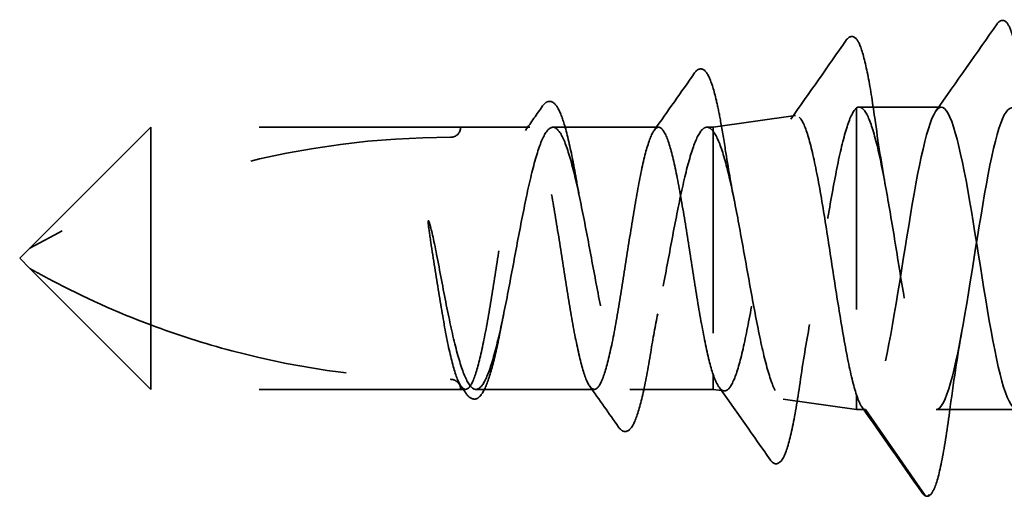
# Model space of a CAD drawing. Units: inches. Extents: x 0 to 60, y -198 to 44.
# Drawn here: x 5 to 6, y -183 to -183 of the extents above; entities that cross this region are included whole.
import ezdxf

# ---------------------------------------------------------------- set-up
doc = ezdxf.new("R2010")
doc.units = ezdxf.units.IN
doc.header["$LTSCALE"] = 2
doc.header["$MEASUREMENT"] = 0
doc.linetypes.add('DASHED', pattern=[0.2067, 0.1654, -0.0413])
doc.layers.add('Hidden (ANSI)', color=7, linetype='DASHED', lineweight=35)

msp = doc.modelspace()

# ---------------------------------------------------------------- linework, layer by layer
at = {"layer": 'Hidden (ANSI)', "ltscale": 0.1847324520349503}
msp.add_line((5.706480277921511, -183.0551209596323), (5.706480277921511, -183.1973681907052), dxfattribs=at)
at = {"layer": 'Hidden (ANSI)', "ltscale": 0.03866376355290413}
msp.add_line((5.748504924403301, -183.0546786740474), (5.707801576492336, -183.0546786740474), dxfattribs=at)
at = {"layer": 'Hidden (ANSI)', "ltscale": 0.03913042321801186}
msp.add_line((5.635326580697669, -183.0646786740474), (5.676119047236478, -183.0589456667505), dxfattribs=at)
at = {"layer": 'Hidden (ANSI)', "ltscale": 0.08070943504571915}
for p, q in [((5.356326580697669, -183.0646786740474), (5.296326580697668, -183.1246786740474)), ((5.356326580697669, -183.1946786740474), (5.296326580697668, -183.1346786740474))]:
    msp.add_line(p, q, dxfattribs=at)
at = {"layer": 'Hidden (ANSI)', "ltscale": 0.1301299035549164}
msp.add_line((5.356326580697669, -183.0646786740474), (5.356326580697669, -183.1627058610029), dxfattribs=at)
at = {"layer": 'Hidden (ANSI)', "ltscale": 0.1463235467672348}
for p, q in [((5.510076580697669, -183.0646786740474), (5.356326580697669, -183.0646786740474)), ((5.510076580697669, -183.1946786740474), (5.356326580697669, -183.1946786740474))]:
    msp.add_line(p, q, dxfattribs=at)
at = {"layer": 'Hidden (ANSI)', "ltscale": 0.03261680528521538}
msp.add_line((5.544430402403485, -183.0646786740474), (5.510076580697669, -183.0646786740474), dxfattribs=at)
at = {"layer": 'Hidden (ANSI)', "ltscale": 0.04982708021998405}
msp.add_line((5.608288305030557, -183.0646786740474), (5.555863071483737, -183.0646786740474), dxfattribs=at)
at = {"layer": 'Hidden (ANSI)', "ltscale": 0.002811151091009378}
msp.add_line((5.635326580697669, -183.0646786740474), (5.632269767305667, -183.0646786740474), dxfattribs=at)
at = {"layer": 'Hidden (ANSI)', "ltscale": 0.01546060759574175}
msp.add_line((5.635326580697669, -183.0646786740474), (5.635326580697669, -183.066721493844), dxfattribs=at)
at = {"layer": 'Hidden (ANSI)', "ltscale": 0.1490241438150406}
msp.add_line((5.635326580697669, -183.066721493844), (5.635326580697669, -183.1872970017247), dxfattribs=at)
at = {"layer": 'Hidden (ANSI)', "ltscale": 0.006634119432419538}
for q in [(5.296326580697668, -183.1246786740474), (5.296326580697668, -183.1346786740474)]:
    msp.add_line((5.291326580697669, -183.1296786740474), q, dxfattribs=at)
at = {"layer": 'Hidden (ANSI)', "ltscale": 0.06414297223091125}
msp.add_line((5.356326580697669, -183.1627058610029), (5.356326580697669, -183.1946786740474), dxfattribs=at)
at = {"layer": 'Hidden (ANSI)', "ltscale": 0.02968813106417656}
msp.add_line((5.635326580697669, -183.1872970017247), (5.635326580697669, -183.1946786740474), dxfattribs=at)
at = {"layer": 'Hidden (ANSI)', "ltscale": 0.00220932113006711}
msp.add_line((5.512501451089946, -183.1946786740474), (5.510076580697669, -183.1946786740474), dxfattribs=at)
at = {"layer": 'Hidden (ANSI)', "ltscale": 0.05580249428749084}
msp.add_line((5.576359353717022, -183.1946786740474), (5.517659723572773, -183.1946786740474), dxfattribs=at)
at = {"layer": 'Hidden (ANSI)', "ltscale": 0.03919404372572899}
msp.add_line((5.635326580697669, -183.1946786740474), (5.5940664193947, -183.1946786740474), dxfattribs=at)
at = {"layer": 'Hidden (ANSI)', "ltscale": 0.005110896658152342}
msp.add_line((5.635326580697669, -183.1946786740474), (5.640744960489403, -183.1954401776661), dxfattribs=at)
at = {"layer": 'Hidden (ANSI)', "ltscale": 0.03169852122664452}
msp.add_line((5.706480277921511, -183.1973681907052), (5.706480277921511, -183.2046786740474), dxfattribs=at)
at = {"layer": 'Hidden (ANSI)', "ltscale": 0.03493891656398773}
msp.add_line((5.670046212011281, -183.1995582000128), (5.706480277921511, -183.2046786740474), dxfattribs=at)
at = {"layer": 'Hidden (ANSI)', "ltscale": 0.004209039267152548}
msp.add_line((5.711004924403301, -183.2046786740474), (5.706480277921511, -183.2046786740474), dxfattribs=at)
at = {"layer": 'Hidden (ANSI)', "ltscale": 0.04922394454479218}
msp.add_line((5.74050464587388, -183.2472482556003), (5.711004924403301, -183.2046786740474), dxfattribs=at)
at = {"layer": 'Hidden (ANSI)', "ltscale": 0.03799393028020859}
msp.add_line((5.786004924403301, -183.2046786740474), (5.746004924403302, -183.2046786740474), dxfattribs=at)
at = {"layer": 'Hidden (ANSI)', "ltscale": 0.00737972604110837}
msp.add_arc((5.505076580697668, -183.0646786740474), 0.005000000000000061, 270, 0, dxfattribs=at)
at = {"layer": 'Hidden (ANSI)', "ltscale": 0.2077789604663849}
msp.add_arc((5.505076580697665, -183.4933292422292), 0.4236505681818042, 89.99999999999953, 119.5208986041856, dxfattribs=at)
at = {"layer": 'Hidden (ANSI)', "ltscale": 0.002231662394478917}
msp.add_arc((5.741326580697669, -183.2466786740474), 0.0009999999999999324, 214.7210513208245, 355.0000000000525, dxfattribs=at)
at = {"layer": 'Hidden (ANSI)', "ltscale": 0.1132961809635162}
msp.add_open_spline([(5.776268163414946, -183.0133509647853), (5.77712265504274, -183.0121309152014), (5.778438849694309, -183.0113624875451), (5.78119167555267, -183.0124354545154), (5.782056874372111, -183.0141205982758), (5.784322293462806, -183.0201150412399), (5.785597251200505, -183.0254459481397), (5.787942710714042, -183.038261498231), (5.789029847147301, -183.0454078750897), (5.790107022264564, -183.0534261258725)], degree=3, knots=[0, 0, 0, 0, 0.05590899746149219, 0.05590899746149219, 0.1259299023612355, 0.1259299023612355, 0.2207141965411255, 0.2207141965411255, 0.3015426389076886, 0.3015426389076886, 0.3015426389076886, 0.3015426389076886], dxfattribs=at)
at = {"layer": 'Hidden (ANSI)', "ltscale": 0.05026361346244812}
msp.add_open_spline([(5.745810189270625, -183.0565817467906), (5.756024623767535, -183.0422158199262), (5.76615568628899, -183.0277896358131), (5.776268163414946, -183.0133509647853)], degree=3, dxfattribs=at)
at = {"layer": 'Hidden (ANSI)', "ltscale": 0.0456286147236824}
msp.add_open_spline([(5.673806645923531, -183.0607501738416), (5.683053707508792, -183.0476866028318), (5.692239360853351, -183.0345790593979), (5.701410864558273, -183.0214619172799)], degree=3, dxfattribs=at)
at = {"layer": 'Hidden (ANSI)', "ltscale": 0.1089186668395996}
msp.add_open_spline([(5.701410864558273, -183.0214619172799), (5.702248988509247, -183.0202632271489), (5.703414630265247, -183.0194564535289), (5.706319899890849, -183.0201551034708), (5.707283256039052, -183.0218684836769), (5.709572169250201, -183.0275802415306), (5.710801111055812, -183.0323765389387), (5.713184272654571, -183.0444959266939), (5.714355791175487, -183.0518149244258), (5.715511159477396, -183.0600710656456)], degree=3, knots=[0, 0, 0, 0, 0.05154934511268748, 0.05154934511268748, 0.1212873385465839, 0.1212873385465839, 0.2073711720310227, 0.2073711720310227, 0.2898700182654882, 0.2898700182654882, 0.2898700182654882, 0.2898700182654882], dxfattribs=at)
at = {"layer": 'Hidden (ANSI)', "ltscale": 0.1021232753992081}
msp.add_open_spline([(5.626138629067594, -183.0377617332565), (5.626948968193245, -183.0366066325715), (5.627905201731174, -183.0357967236868), (5.630905111658356, -183.0357099744659), (5.632194063598508, -183.0373996567954), (5.634588484681528, -183.0425470398748), (5.635771228646201, -183.0464603515284), (5.637601040372338, -183.0542965106281), (5.638258657179348, -183.0574812548852), (5.63973957385047, -183.065384785392), (5.640568138128769, -183.0703291193929), (5.641389926401114, -183.0756464034974)], degree=3, knots=[0, 0, 0, 0, 0.04336970355284835, 0.04336970355284835, 0.1108507354190595, 0.1108507354190595, 0.1817060819131154, 0.1817060819131154, 0.2215304364369263, 0.2215304364369263, 0.2719394401524944, 0.2719394401524944, 0.2719394401524944, 0.2719394401524944], dxfattribs=at)
at = {"layer": 'Hidden (ANSI)', "ltscale": 0.03312524780631065}
msp.add_open_spline([(5.606032895852863, -183.0662726487987), (5.612767558402536, -183.0567925147562), (5.619459969876122, -183.0472818508992), (5.626138629067595, -183.0377617332565)], degree=3, dxfattribs=at)
at = {"layer": 'Hidden (ANSI)', "ltscale": 1.05538010597229}
msp.add_open_spline([(6.123504924403301, -183.0550103572148), (6.121751857142277, -183.0549199348787), (6.119998789881251, -183.0571437071521), (6.118245722620227, -183.061841282346), (6.113503439268319, -183.0745488567394), (6.108761155916412, -183.1045604797314), (6.104018872564504, -183.1343004938707), (6.099276589212598, -183.16404050801), (6.094534305860691, -183.191639839958), (6.089792022508783, -183.2009355383034), (6.085049739156878, -183.2102312366487), (6.08030745580497, -183.2006390938027), (6.075565172453063, -183.1777765406166), (6.070822889101157, -183.1549139874304), (6.066080605749249, -183.1202178688366), (6.061338322397342, -183.0940072157471), (6.056596039045436, -183.0677965626575), (6.051853755693529, -183.0517186383401), (6.047111472341621, -183.05518913119), (6.042369188989714, -183.05865962404), (6.037626905637808, -183.0814604236816), (6.0328846222859, -183.110238735292), (6.028142338933993, -183.1390170469024), (6.023400055582087, -183.1719642373482), (6.01865777223018, -183.1897854976345), (6.013915488878272, -183.2076067579208), (6.009173205526364, -183.2091820737026), (6.004430922174459, -183.1935888953874), (5.999688638822551, -183.1779957170723), (5.994946355470644, -183.1462140305376), (5.990204072118736, -183.1168560926382), (5.98546178876683, -183.0874981547389), (5.980719505414923, -183.0624090264335), (5.975977222063015, -183.0562816126999), (5.971234938711108, -183.0501541989662), (5.966492655359202, -183.0633735899252), (5.961750372007295, -183.0881981353745), (5.957008088655387, -183.1130226808237), (5.952265805303481, -183.1478922303268), (5.947523521951574, -183.1723861869134), (5.942781238599666, -183.1968801435), (5.938038955247759, -183.2094591332815), (5.933296671895853, -183.2027565431447), (5.928554388543946, -183.1960539530079), (5.923812105192038, -183.1704910212368), (5.919069821840132, -183.1410381255541), (5.914327538488225, -183.1115852298714), (5.909585255136317, -183.0800933990561), (5.904842971784412, -183.0650051422344), (5.900100688432504, -183.0499168854127), (5.895358405080596, -183.0521804556157), (5.890616121728689, -183.0704702419453), (5.885873838376783, -183.0887600282749), (5.881131555024876, -183.1219265708878), (5.876389271672968, -183.15054660194), (5.871646988321061, -183.1791666329921), (5.866904704969155, -183.2014414668227), (5.862162421617247, -183.2043263291022), (5.85742013826534, -183.2072111913818), (5.852677854913434, -183.1905247769116), (5.847935571561527, -183.1640391231753), (5.843193288209619, -183.1375534694389), (5.838451004857712, -183.1029331226944), (5.833708721505806, -183.0804527397102), (5.828966438153898, -183.0579723567259), (5.824224154801991, -183.0490447641495), (5.819481871450083, -183.0588982133497), (5.814739588098178, -183.0687516625499), (5.80999730474627, -183.0967668929202), (5.805255021394363, -183.1265373911396), (5.800512738042455, -183.1563078893589), (5.795770454690549, -183.185962666253), (5.791028171338642, -183.1981350435646), (5.786285887986734, -183.2103074208761), (5.781543604634827, -183.2042324001153), (5.776801321282921, -183.1834676857066), (5.772059037931013, -183.1627029712979), (5.767316754579106, -183.1285535651119), (5.7625744712272, -183.1010183277716), (5.757832187875293, -183.0734830904312), (5.753089904523385, -183.0542925314698), (5.748347621171479, -183.0546851863937), (5.743605337819572, -183.0550778413176), (5.738863054467664, -183.0750290329076), (5.734120771115757, -183.102854777621), (5.729378487763851, -183.1306805223344), (5.724636204411944, -183.1646320530951), (5.719893921060036, -183.1848263907401), (5.716930922174457, -183.1974438991211), (5.71396792328888, -183.2046786740474), (5.711004924403301, -183.2046786740474)], degree=3, knots=[37.69911184307755, 37.69911184307755, 37.69911184307755, 37.69911184307755, 38.13970570135628, 38.13970570135628, 38.13970570135628, 39.33157150452367, 39.33157150452367, 39.33157150452367, 40.52343730769105, 40.52343730769105, 40.52343730769105, 41.71530311085843, 41.71530311085843, 41.71530311085843, 42.90716891402581, 42.90716891402581, 42.90716891402581, 44.09903471719319, 44.09903471719319, 44.09903471719319, 45.29090052036057, 45.29090052036057, 45.29090052036057, 46.48276632352795, 46.48276632352795, 46.48276632352795, 47.67463212669534, 47.67463212669534, 47.67463212669534, 48.86649792986272, 48.86649792986272, 48.86649792986272, 50.0583637330301, 50.0583637330301, 50.0583637330301, 51.25022953619748, 51.25022953619748, 51.25022953619748, 52.44209533936486, 52.44209533936486, 52.44209533936486, 53.63396114253224, 53.63396114253224, 53.63396114253224, 54.82582694569962, 54.82582694569962, 54.82582694569962, 56.01769274886701, 56.01769274886701, 56.01769274886701, 57.20955855203439, 57.20955855203439, 57.20955855203439, 58.40142435520177, 58.40142435520177, 58.40142435520177, 59.59329015836915, 59.59329015836915, 59.59329015836915, 60.78515596153653, 60.78515596153653, 60.78515596153653, 61.97702176470391, 61.97702176470391, 61.97702176470391, 63.16888756787129, 63.16888756787129, 63.16888756787129, 64.36075337103868, 64.36075337103868, 64.36075337103868, 65.55261917420607, 65.55261917420607, 65.55261917420607, 66.74448497737346, 66.74448497737346, 66.74448497737346, 67.93635078054085, 67.93635078054085, 67.93635078054085, 69.12821658370824, 69.12821658370824, 69.12821658370824, 70.32008238687563, 70.32008238687563, 70.32008238687563, 71.51194819004301, 71.51194819004301, 71.51194819004301, 72.25663103256525, 72.25663103256525, 72.25663103256525, 72.25663103256525], dxfattribs=at)
at = {"layer": 'Hidden (ANSI)', "ltscale": 1.10543692111969}
msp.add_open_spline([(5.746004924403302, -183.2046786740474), (5.750747207755209, -183.2046786740474), (5.755489491107115, -183.1851060992599), (5.760231774459022, -183.1574232044917), (5.76497405781093, -183.1297403097236), (5.769716341162836, -183.0956868843476), (5.774458624514743, -183.0752055799028), (5.779200907866651, -183.0547242754579), (5.783943191218558, -183.0491022823234), (5.788685474570464, -183.0616319990993), (5.793427757922371, -183.0741617158752), (5.798170041274279, -183.1040556863264), (5.802912324626186, -183.1338071536659), (5.807654607978094, -183.1635586210053), (5.812396891330001, -183.1912977920941), (5.817139174681907, -183.2007798217545), (5.821881458033815, -183.210261851415), (5.826623741385722, -183.2008908216777), (5.83136602473763, -183.1781546732873), (5.836108308089536, -183.1554185248968), (5.840850591441443, -183.1207461586123), (5.845592874793351, -183.0944426953197), (5.850335158145256, -183.0681392320272), (5.855077441497164, -183.0518577678455), (5.859819724849071, -183.0551331898863), (5.864562008200979, -183.0584086119271), (5.869304291552886, -183.0810350694473), (5.874046574904792, -183.1097618673139), (5.8787888582567, -183.1384886651806), (5.883531141608607, -183.1715104077493), (5.888273424960515, -183.1894886261879), (5.893015708312422, -183.2074668446266), (5.897757991664328, -183.209271660227), (5.902500275016235, -183.1938461217952), (5.907242558368143, -183.1784205833634), (5.91198484172005, -183.146734141098), (5.916727125071958, -183.1173432741088), (5.921469408423864, -183.0879524071197), (5.926211691775771, -183.0627042458632), (5.930953975127679, -183.0563848295226), (5.935696258479584, -183.050065413182), (5.940438541831492, -183.0630718986836), (5.9451808251834, -183.087787319298), (5.949923108535305, -183.1125027399124), (5.954665391887213, -183.1473738033815), (5.95940767523912, -183.1719790261136), (5.964149958591028, -183.1965842488456), (5.968892241942935, -183.2093772641986), (5.973634525294841, -183.2028661196156), (5.978376808646749, -183.1963549750326), (5.983119091998656, -183.1709488770018), (5.987861375350564, -183.1415263569602), (5.992603658702471, -183.1121038369185), (5.997345942054377, -183.0805140146245), (6.002088225406284, -183.065256785793), (6.006830508758192, -183.0499995569615), (6.011572792110099, -183.0520337940225), (6.016315075462005, -183.0701681900692), (6.021057358813913, -183.0883025861158), (6.02579964216582, -183.1213974471317), (6.030541925517728, -183.1500714840487), (6.035284208869633, -183.1787455209658), (6.040026492221541, -183.2011966540115), (6.044768775573448, -183.2042768630371), (6.049511058925356, -183.2073570720625), (6.054253342277264, -183.1908727748946), (6.058995625629169, -183.1644776433931), (6.063737908981077, -183.1380825118916), (6.068480192332984, -183.1034354032558), (6.073222475684892, -183.0808266467763), (6.077964759036799, -183.0582178902968), (6.082707042388705, -183.0490683805219), (6.087449325740613, -183.0587363298246), (6.09219160909252, -183.0684042791273), (6.096933892444428, -183.0962820850299), (6.101676175796333, -183.1260437138764), (6.103142977430112, -183.1352490697306), (6.104609779063891, -183.1444557066959), (6.106076580697669, -183.1531476531504)], degree=3, knots=[-72.25663103256524, -72.25663103256524, -72.25663103256524, -72.25663103256524, -71.06476522939784, -71.06476522939784, -71.06476522939784, -69.87289942623043, -69.87289942623043, -69.87289942623043, -68.68103362306303, -68.68103362306303, -68.68103362306303, -67.48916781989563, -67.48916781989563, -67.48916781989563, -66.29730201672822, -66.29730201672822, -66.29730201672822, -65.10543621356082, -65.10543621356082, -65.10543621356082, -63.91357041039342, -63.91357041039342, -63.91357041039342, -62.72170460722602, -62.72170460722602, -62.72170460722602, -61.52983880405861, -61.52983880405861, -61.52983880405861, -60.33797300089121, -60.33797300089121, -60.33797300089121, -59.14610719772381, -59.14610719772381, -59.14610719772381, -57.9542413945564, -57.9542413945564, -57.9542413945564, -56.762375591389, -56.762375591389, -56.762375591389, -55.5705097882216, -55.5705097882216, -55.5705097882216, -54.3786439850542, -54.3786439850542, -54.3786439850542, -53.18677818188679, -53.18677818188679, -53.18677818188679, -51.99491237871939, -51.99491237871939, -51.99491237871939, -50.80304657555199, -50.80304657555199, -50.80304657555199, -49.61118077238459, -49.61118077238459, -49.61118077238459, -48.41931496921718, -48.41931496921718, -48.41931496921718, -47.22744916604978, -47.22744916604978, -47.22744916604978, -46.03558336288238, -46.03558336288238, -46.03558336288238, -44.84371755971497, -44.84371755971497, -44.84371755971497, -43.65185175654757, -43.65185175654757, -43.65185175654757, -42.45998595338017, -42.45998595338017, -42.45998595338017, -42.09133849442404, -42.09133849442404, -42.09133849442404, -42.09133849442404], dxfattribs=at)
at = {"layer": 'Hidden (ANSI)', "ltscale": 0.01404464524239302}
msp.add_open_spline([(5.542174993225791, -183.0662726487987), (5.545042077702144, -183.062236760594), (5.547900992418604, -183.0581949534136), (5.550754876836855, -183.054149586145)], degree=3, dxfattribs=at)
at = {"layer": 'Hidden (ANSI)', "ltscale": 0.09378842264413834}
msp.add_open_spline([(5.550754876836853, -183.054149586145), (5.551538536428858, -183.0530387524886), (5.552382251151908, -183.0522456550053), (5.555226329026658, -183.0514262577258), (5.556941918233473, -183.0528085287147), (5.559448141468879, -183.057109927237), (5.560576835209334, -183.0600890242195), (5.563053253669953, -183.0685417868523), (5.564413951180331, -183.0745275591921), (5.56628894791568, -183.0841554009422), (5.566828675908534, -183.0870871080497), (5.567365970182314, -183.0901384927896)], degree=3, knots=[0, 0, 0, 0, 0.0354581566037776, 0.0354581566037776, 0.0976896821528895, 0.0976896821528895, 0.1538010546287244, 0.1538010546287244, 0.2219814035262018, 0.2219814035262018, 0.2495529386987095, 0.2495529386987095, 0.2495529386987095, 0.2495529386987095], dxfattribs=at)
at = {"layer": 'Hidden (ANSI)', "ltscale": 0.4006598293781281}
msp.add_open_spline([(5.635326580697669, -183.066721493844), (5.636924151390271, -183.0686541492295), (5.638498301426131, -183.0722497289777), (5.641677472679406, -183.0823707468672), (5.643251128309329, -183.0888210091884), (5.646429290266486, -183.1037554009418), (5.648002466304645, -183.1121073798399), (5.651179649045273, -183.1296141672022), (5.652752359716203, -183.1385996487642), (5.65592859212822, -183.1559939249892), (5.65750085109603, -183.1642221873123), (5.660676160934504, -183.1787870615381), (5.662247981330388, -183.1849600924982), (5.665422395272875, -183.1943706930054), (5.666993789720987, -183.1974875861913), (5.67016733341965, -183.2001810083997), (5.671738314061489, -183.199699406723), (5.674911012192196, -183.1951319074755), (5.676481590709583, -183.1910605754691), (5.679653467018197, -183.1798100190126), (5.681223654654948, -183.1727169798943), (5.684394732000985, -183.156412055318), (5.685964539583365, -183.1473456688977), (5.689134839981218, -183.1284301480285), (5.690704277937243, -183.1187640468935), (5.693873822595092, -183.1001302063239), (5.695442900972777, -183.0913550459589), (5.698609188538695, -183.0759135893179), (5.700175489059426, -183.0694154122789), (5.703338936760955, -183.059599835643), (5.704905239038363, -183.0564073693022), (5.706480277921511, -183.0551209596323)], degree=3, knots=[0, 0, 0, 0, 0.06700679027104685, 0.06700679027104685, 0.134639891613533, 0.134639891613533, 0.2028994211793132, 0.2028994211793132, 0.2717854895332124, 0.2717854895332124, 0.3412982009610873, 0.3412982009610873, 0.4114376537609968, 0.4114376537609968, 0.482203940518579, 0.482203940518579, 0.5535971483676366, 0.5535971483676366, 0.6256173592368612, 0.6256173592368612, 0.6982646500835734, 0.6982646500835734, 0.7715390931152678, 0.7715390931152678, 0.8454407559997119, 0.8454407559997119, 0.9199697020643003, 0.9199697020643003, 0.9950068685100883, 0.9950068685100883, 1.070686389278188, 1.070686389278188, 1.070686389278188, 1.070686389278188], dxfattribs=at)
at = {"layer": 'Hidden (ANSI)', "ltscale": 0.2350848466157913}
msp.add_open_spline([(5.706480277921511, -183.0551209596323), (5.708084566931396, -183.0540479914101), (5.709673355155539, -183.0549320155679), (5.712881933175307, -183.0605119417588), (5.714470721399451, -183.0651530817088), (5.717679299419219, -183.0776016526557), (5.719268087643362, -183.0852869118437), (5.722476665663132, -183.1026917120014), (5.724065453887276, -183.1122404401179), (5.727274031907044, -183.1319276517021), (5.728862820131187, -183.1418729224497), (5.732071398150955, -183.1608180915181), (5.733660186375099, -183.1696320596154), (5.736868764394867, -183.1849247287356), (5.73845755261901, -183.1912533456194), (5.741053585998777, -183.1987704762309), (5.742041638646215, -183.2009707797854), (5.74402512738598, -183.203930420287), (5.745013180033419, -183.2046786740474), (5.746004924403302, -183.2046786740474)], degree=3, knots=[0, 0, 0, 0, 0.07638044999395724, 0.07638044999395724, 0.1527608999879145, 0.1527608999879145, 0.2291413499818718, 0.2291413499818718, 0.3055217999758293, 0.3055217999758293, 0.3819022499697868, 0.3819022499697868, 0.4582826999637439, 0.4582826999637439, 0.5346631499577011, 0.5346631499577011, 0.5818802540978343, 0.5818802540978343, 0.6290973582379684, 0.6290973582379684, 0.6290973582379684, 0.6290973582379684], dxfattribs=at)
at = {"layer": 'Hidden (ANSI)', "ltscale": 0.4266972243785858}
msp.add_open_spline([(5.706480277921511, -183.1973681907052), (5.705004056903244, -183.192946610167), (5.703536375422811, -183.1868403237405), (5.70057189567836, -183.1719961342601), (5.699103958450467, -183.1634239540217), (5.69613894168868, -183.1449653022661), (5.694670742219177, -183.1352700632394), (5.691705174754826, -183.1160619221191), (5.690236706326861, -183.1067361233667), (5.687270574003305, -183.0897120315728), (5.685801829667653, -183.0821681375964), (5.682835117836262, -183.0698821175232), (5.681366090401143, -183.0652385404363), (5.678398783899633, -183.0594817122468), (5.676929465919978, -183.0583969164761), (5.673961549049574, -183.0599363937198), (5.672491932815729, -183.0625157453397), (5.669523389317105, -183.0709938773642), (5.668053466842911, -183.0767823837049), (5.665084279870801, -183.0907893396468), (5.663614042881028, -183.0988500978825), (5.660644194977452, -183.1161560803619), (5.659173634894524, -183.1252211425223), (5.656203107960524, -183.1431302897105), (5.654732215890519, -183.1517997618518), (5.651760991156294, -183.1675697236543), (5.650289757874148, -183.1745278875096), (5.647317815867504, -183.1857898315805), (5.645846231801364, -183.1900049326757), (5.642873552314359, -183.1951196425554), (5.641401607529057, -183.1959969909259), (5.639145877066772, -183.1947046629926), (5.638383578438775, -183.1938192705358), (5.636854996329999, -183.1911811732326), (5.636092697812048, -183.1894394309408), (5.635326580697669, -183.1872970017247)], degree=3, knots=[0, 0, 0, 0, 0.07578214040070266, 0.07578214040070266, 0.1509732333789483, 0.1509732333789483, 0.2255733038744916, 0.2255733038744916, 0.2995823794002656, 0.2995823794002656, 0.3730004901526828, 0.3730004901526828, 0.4458276691273257, 0.4458276691273257, 0.5180639522403493, 0.5180639522403493, 0.5897093784559221, 0.5897093784559221, 0.6607639899200637, 0.6607639899200637, 0.7312278321012609, 0.7312278321012609, 0.8011009539382702, 0.8011009539382702, 0.8703834079955419, 0.8703834079955419, 0.9390752506267327, 0.9390752506267327, 1.007176542146811, 1.007176542146811, 1.074687347013292, 1.074687347013292, 1.109159680875238, 1.109159680875238, 1.143468445490876, 1.143468445490876, 1.143468445490876, 1.143468445490876], dxfattribs=at)
at = {"layer": 'Hidden (ANSI)', "ltscale": 0.03833183273673058}
msp.add_open_spline([(5.715511159477394, -183.0600710656456), (5.717195699940728, -183.0721086158646), (5.718983141028811, -183.0837349711118), (5.720886069647117, -183.0940636116174)], degree=3, dxfattribs=at)
at = {"layer": 'Hidden (ANSI)', "ltscale": 1.096395373344421}
msp.add_open_spline([(5.635326580697669, -183.1872970017247), (5.633986986147654, -183.1833315408821), (5.632660311814771, -183.1779034141416), (5.629981122714742, -183.1647476772544), (5.628654448381859, -183.157148945413), (5.625975259281828, -183.1407858682441), (5.624648584948947, -183.1321818214748), (5.621969395848916, -183.1151207349792), (5.620642721516033, -183.10683083176), (5.617963532416004, -183.0916881088868), (5.616636858083121, -183.0849836327635), (5.613957668983092, -183.0740814591784), (5.612630994650209, -183.0699905633094), (5.60995180555018, -183.0650008226911), (5.608625131217297, -183.0641508592261), (5.605945942117268, -183.065838744482), (5.604619267784384, -183.0683600580751), (5.601940078684354, -183.0764667265267), (5.600613404351471, -183.0819726655609), (5.597934215251442, -183.0952549333085), (5.596607540918558, -183.1029011441752), (5.59392835181853, -183.1193221323807), (5.592601677485646, -183.1279360438442), (5.589922488385616, -183.1449775407073), (5.588595814052734, -183.1532381815068), (5.585916624952704, -183.1682868182122), (5.58458995061982, -183.1749273922889), (5.581910761519792, -183.1856754115897), (5.580584087186908, -183.1896775653714), (5.57790489808688, -183.1944767236484), (5.576578223753996, -183.1952267138722), (5.573899034653966, -183.1933410446383), (5.572572360321084, -183.1907238578709), (5.569893171221054, -183.1824425346189), (5.568566496888172, -183.1768595249397), (5.565887307788142, -183.1634525154495), (5.56456063345526, -183.1557598555002), (5.56188144435523, -183.1392831681608), (5.560554770022346, -183.1306605522947), (5.557875580922317, -183.1136409405491), (5.556548906589434, -183.1054106748754), (5.553869717489405, -183.0904581513853), (5.552543043156522, -183.0838823738386), (5.549863854056492, -183.0732899565775), (5.548537179723608, -183.0693770839721), (5.545857990623579, -183.0647691544818), (5.544531316290696, -183.0641192385226), (5.541852127190667, -183.0662024377355), (5.540525452857784, -183.0689151451427), (5.537846263757755, -183.0773700077031), (5.536519589424872, -183.0830293359976), (5.533840400324841, -183.0965592813096), (5.53251372599196, -183.1042973541423), (5.529834536891929, -183.1208275212102), (5.528507862559046, -183.1294576800148), (5.525828673459017, -183.1464531141057), (5.524501999126134, -183.154651896039), (5.521822810026105, -183.1695062922129), (5.520496135693222, -183.176016387474), (5.517816946593193, -183.1864517758998), (5.51649027226031, -183.1902748402659), (5.513811083160279, -183.1946909202827), (5.512484408827397, -183.1952406744337), (5.509805219727367, -183.1929602258483), (5.508478545394484, -183.1901523632021), (5.505799356294455, -183.1815251002012), (5.504472681961571, -183.1757902156015), (5.50182177368797, -183.1622832539881), (5.500522585662351, -183.1546835257864), (5.497899958215177, -183.13848768912), (5.496600770189557, -183.1300435968464), (5.49528945646597, -183.1217201120632)], degree=3, knots=[0, 0, 0, 0, 0.06607723652693383, 0.06607723652693383, 0.1321544730538675, 0.1321544730538675, 0.1982317095808014, 0.1982317095808014, 0.2643089461077352, 0.2643089461077352, 0.3303861826346693, 0.3303861826346693, 0.396463419161603, 0.396463419161603, 0.4625406556885368, 0.4625406556885368, 0.5286178922154708, 0.5286178922154708, 0.5946951287424046, 0.5946951287424046, 0.6607723652693384, 0.6607723652693384, 0.7268496017962724, 0.7268496017962724, 0.7929268383232059, 0.7929268383232059, 0.8590040748501396, 0.8590040748501396, 0.9250813113770731, 0.9250813113770731, 0.9911585479040068, 0.9911585479040068, 1.057235784430941, 1.057235784430941, 1.123313020957874, 1.123313020957874, 1.189390257484808, 1.189390257484808, 1.255467494011742, 1.255467494011742, 1.321544730538675, 1.321544730538675, 1.387621967065609, 1.387621967065609, 1.453699203592543, 1.453699203592543, 1.519776440119476, 1.519776440119476, 1.58585367664641, 1.58585367664641, 1.651930913173344, 1.651930913173344, 1.718008149700278, 1.718008149700278, 1.784085386227212, 1.784085386227212, 1.850162622754146, 1.850162622754146, 1.91623985928108, 1.91623985928108, 1.982317095808014, 1.982317095808014, 2.048394332334948, 2.048394332334948, 2.114471568861882, 2.114471568861882, 2.180548805388816, 2.180548805388816, 2.245231053516454, 2.245231053516454, 2.309913301644098, 2.309913301644098, 2.309913301644098, 2.309913301644098], dxfattribs=at)
at = {"layer": 'Hidden (ANSI)', "ltscale": 0.8942758440971375}
msp.add_open_spline([(5.49935790133992, -183.1339509382049), (5.500969028555364, -183.1425440709171), (5.502564457681258, -183.1509396593729), (5.505786712112144, -183.166357893718), (5.507382141238038, -183.1732279272336), (5.510604395668924, -183.184489657891), (5.512199824794818, -183.1887698844578), (5.515422079225704, -183.1941305319512), (5.517017508351598, -183.1951578922535), (5.520239762782484, -183.1937870268841), (5.521835191908378, -183.1914023702769), (5.525057446339265, -183.1835123558155), (5.52665287546516, -183.178085094701), (5.529875129896046, -183.1648981906489), (5.53147055902194, -183.1572690739885), (5.534692813452827, -183.1408280926689), (5.536288242578721, -183.1321789637115), (5.539510497009607, -183.1150308137171), (5.541105926135501, -183.1067015280609), (5.544328180566389, -183.0915026670401), (5.545923609692283, -183.0847835326539), (5.549145864123169, -183.0738884496108), (5.550741293249063, -183.0698203423871), (5.553963547679949, -183.0649168186094), (5.555558976805843, -183.0641299379896), (5.558781231236729, -183.0659775891355), (5.560376660362623, -183.0685938325278), (5.563598914793509, -183.0769064348925), (5.565194343919403, -183.0825205142764), (5.568416598350291, -183.0960103443368), (5.570012027476185, -183.1037525703216), (5.573234281907071, -183.1203298888201), (5.574829711032965, -183.1290008961426), (5.578051965463851, -183.1460976741939), (5.579647394589745, -183.1543542180302), (5.582869649020632, -183.1693219561268), (5.584465078146527, -183.1758849971036), (5.587687332577412, -183.1864050100019), (5.589282761703307, -183.1902578530002), (5.592505016134194, -183.1947004623542), (5.594100445260088, -183.1952462549874), (5.597322699690974, -183.1929232464064), (5.598918128816868, -183.1900774387366), (5.602140383247754, -183.1813486745916), (5.603735812373648, -183.1755521169469), (5.606958066804534, -183.1617697892981), (5.60855349593043, -183.153920439178), (5.611775750361316, -183.1372195987282), (5.61337117948721, -183.1285334162313), (5.616593433918096, -183.1115012269229), (5.61818886304399, -183.103323807693), (5.621411117474876, -183.0885987634492), (5.62300654660077, -183.0821968894926), (5.626228801031656, -183.0720600793182), (5.62782423015755, -183.0684254790163), (5.630418426595151, -183.0652226315902), (5.631397899813175, -183.0646333410261), (5.633364038257488, -183.0647294424538), (5.634343511475512, -183.0654144808416), (5.635326580697669, -183.066721493844)], degree=3, knots=[0, 0, 0, 0, 0.06676009208070936, 0.06676009208070936, 0.1335201841614188, 0.1335201841614188, 0.2002802762421282, 0.2002802762421282, 0.2670403683228376, 0.2670403683228376, 0.3338004604035469, 0.3338004604035469, 0.4005605524842563, 0.4005605524842563, 0.4673206445649663, 0.4673206445649663, 0.5340807366456757, 0.5340807366456757, 0.6008408287263857, 0.6008408287263857, 0.6676009208070957, 0.6676009208070957, 0.734361012887805, 0.734361012887805, 0.8011211049685144, 0.8011211049685144, 0.8678811970492238, 0.8678811970492238, 0.9346412891299332, 0.9346412891299332, 1.001401381210643, 1.001401381210643, 1.068161473291353, 1.068161473291353, 1.134921565372062, 1.134921565372062, 1.201681657452772, 1.201681657452772, 1.268441749533481, 1.268441749533481, 1.33520184161419, 1.33520184161419, 1.4019619336949, 1.4019619336949, 1.468722025775609, 1.468722025775609, 1.535482117856319, 1.535482117856319, 1.602242209937028, 1.602242209937028, 1.669002302017738, 1.669002302017738, 1.735762394098447, 1.735762394098447, 1.802522486179157, 1.802522486179157, 1.84325781183428, 1.84325781183428, 1.8839931374894, 1.8839931374894, 1.8839931374894, 1.8839931374894], dxfattribs=at)
at = {"layer": 'Hidden (ANSI)', "ltscale": 0.03026488050818443}
msp.add_open_spline([(5.641389926401114, -183.0756464034974), (5.642789939993389, -183.0847050263456), (5.644265975804897, -183.0933462448774), (5.645817686474038, -183.1009984539855)], degree=3, dxfattribs=at)
at = {"layer": 'Hidden (ANSI)', "ltscale": 0.01505725365132093}
msp.add_open_spline([(5.567365970182314, -183.0901384927896), (5.568105412879392, -183.0943379124968), (5.568865552519672, -183.0983680134109), (5.569645402705577, -183.1021439658807)], degree=3, dxfattribs=at)
at = {"layer": 'Hidden (ANSI)', "ltscale": 0.03311523050069809}
msp.add_open_spline([(5.495289456465972, -183.1217201120632), (5.49462728013547, -183.1175169877372), (5.494184768711703, -183.1142846903503), (5.494024202462839, -183.1122704276623), (5.493984092628629, -183.1117266228083), (5.494006176275828, -183.1112969806031), (5.494013518583174, -183.1112153944318), (5.494036059962701, -183.1111144875658), (5.494046707223605, -183.1110827922211), (5.494065477186135, -183.1110541484459), (5.494071363658366, -183.1110469784608), (5.494082978250047, -183.1110382872184), (5.494087963432381, -183.111035666786), (5.494098307111701, -183.1110329016103), (5.494103229682317, -183.1110325766473), (5.494114176505279, -183.1110337509827), (5.494119942001255, -183.1110355881058), (5.494134784208505, -183.1110424016774), (5.494143674327484, -183.1110489563467), (5.494170049474103, -183.111072107716), (5.494188152085567, -183.1110953274773), (5.494260089255908, -183.1112012157009), (5.494318043172946, -183.1113293280379), (5.494608709779142, -183.1120336705334), (5.494956236715387, -183.1132336211172), (5.496299453026136, -183.1185465463628), (5.497742700483842, -183.1253360782609), (5.49935790133992, -183.1339509382049)], degree=3, knots=[0, 0, 0, 0, 0.03266270530331833, 0.03266270530331833, 0.03773843903321945, 0.03773843903321945, 0.03883553086067384, 0.03883553086067384, 0.03946344484660004, 0.03946344484660004, 0.03967840938097449, 0.03967840938097449, 0.03981474507461535, 0.03981474507461535, 0.03993435464339932, 0.03993435464339932, 0.04007727813228126, 0.04007727813228126, 0.04032677658876035, 0.04032677658876035, 0.04093204721017193, 0.04093204721017193, 0.04306566885050532, 0.04306566885050532, 0.05444259282531486, 0.05444259282531486, 0.08139372972622859, 0.08139372972622859, 0.08139372972622859, 0.08139372972622859], dxfattribs=at)
at = {"layer": 'Hidden (ANSI)', "ltscale": 0.08280114084482193}
msp.add_open_spline([(5.356326580697669, -183.1627058610029), (5.339707393449208, -183.1564738399954), (5.323125185264924, -183.1490569964704), (5.304750959778625, -183.139331306377), (5.302550875314935, -183.1381411469963), (5.299621411833197, -183.1365267165089), (5.298727127030967, -183.1360287903172), (5.297566803947671, -183.1353784632692), (5.29721963869771, -183.1351831050879), (5.296772059851477, -183.134930612782), (5.296637775381784, -183.134854744321), (5.296416006743234, -183.1347293141141), (5.296326580697668, -183.1346786740474), (5.296326580697668, -183.1346786740474)], degree=3, knots=[1.414736943962177, 1.414736943962177, 1.414736943962177, 1.414736943962177, 1.591987934772266, 1.591987934772266, 1.615279421546462, 1.615279421546462, 1.626925164933559, 1.626925164933559, 1.632748036627108, 1.632748036627108, 1.635659472473883, 1.635659472473883, 1.638570908320657, 1.638570908320657, 1.638570908320657, 1.638570908320657], dxfattribs=at)
at = {"layer": 'Hidden (ANSI)', "ltscale": 0.006787327118217945}
msp.add_open_spline([(5.53144205479461, -183.1572133822142), (5.531087527492307, -183.1589299660747), (5.530737203548819, -183.1606985351347), (5.53039123070111, -183.1625105057669)], degree=3, dxfattribs=at)
at = {"layer": 'Hidden (ANSI)', "ltscale": 0.02339365892112255}
msp.add_open_spline([(5.607848750616544, -183.1572133822141), (5.60664086733517, -183.1630618258536), (5.605479174896869, -183.169522845643), (5.60436556433964, -183.1763046162481)], degree=3, dxfattribs=at)
at = {"layer": 'Hidden (ANSI)', "ltscale": 0.1479616612195969}
msp.add_open_spline([(5.356326580697669, -183.1627058610029), (5.369509362458928, -183.1676492659748), (5.382970914248938, -183.1719440157926), (5.432410237205108, -183.1850444053749), (5.46890147653856, -183.1896786740474), (5.505076580697665, -183.1896786740474)], degree=3, knots=[2.326314420617681, 2.326314420617681, 2.326314420617681, 2.326314420617681, 2.430801911080248, 2.430801911080248, 2.706456204772634, 2.706456204772634, 2.706456204772634, 2.706456204772634], dxfattribs=at)
at = {"layer": 'Hidden (ANSI)', "ltscale": 0.08896119892597198}
msp.add_open_spline([(5.53039123070111, -183.1625105057669), (5.529077835917718, -183.1693891749797), (5.527739025575306, -183.1757078977465), (5.525101776557172, -183.1861131055811), (5.523773925687056, -183.1903674349348), (5.521064845822261, -183.1965309630643), (5.519717706559499, -183.1985951829936), (5.516162315203138, -183.1999246717844), (5.514362057500657, -183.1988888605937), (5.512997499462076, -183.1969630103024)], degree=3, knots=[0, 0, 0, 0, 0.060840664270027, 0.060840664270027, 0.1204273921482389, 0.1204273921482389, 0.1805245732171959, 0.1805245732171959, 0.2364715349361805, 0.2364715349361805, 0.2364715349361805, 0.2364715349361805], dxfattribs=at)
at = {"layer": 'Hidden (ANSI)', "ltscale": 0.03326205164194107}
msp.add_open_spline([(5.683193000387101, -183.1625713985817), (5.681520739104414, -183.1713367312629), (5.679937636129537, -183.1811608416467), (5.678438667107741, -183.1913866306748)], degree=3, dxfattribs=at)
at = {"layer": 'Hidden (ANSI)', "ltscale": 0.0445222295820713}
msp.add_open_spline([(5.75875535675819, -183.1658078190365), (5.756558431155023, -183.1779043262407), (5.754517317829173, -183.1917114090641), (5.752607022264565, -183.2059312222224)], degree=3, dxfattribs=at)
at = {"layer": 'Hidden (ANSI)', "ltscale": 0.09817074984312057}
msp.add_open_spline([(5.60436556433964, -183.1763046162481), (5.603058356687754, -183.1842653727), (5.601727268228712, -183.191434091941), (5.599106360855032, -183.2029433944817), (5.597790762912762, -183.2074717810436), (5.595075219141059, -183.21366383567), (5.59357034074802, -183.2157037860402), (5.590292412661539, -183.2154656151563), (5.58931582964461, -183.2146261634208), (5.588464558623716, -183.2134156342036)], degree=3, knots=[0, 0, 0, 0, 0.07362487811786317, 0.07362487811786317, 0.145785718986259, 0.145785718986259, 0.2189479952204439, 0.2189479952204439, 0.2610179836514541, 0.2610179836514541, 0.2610179836514541, 0.2610179836514541], dxfattribs=at)
at = {"layer": 'Hidden (ANSI)', "ltscale": 0.02602210268378258}
msp.add_open_spline([(5.505076580697668, -183.1896786740474), (5.505363982848268, -183.1896786740474), (5.505665170171691, -183.1897056219274), (5.506221380276678, -183.1898031011411), (5.506476561155209, -183.1898734159846), (5.507618520391766, -183.1902625101596), (5.508223479073965, -183.1907545046118), (5.509674840758695, -183.1922058662966), (5.509878720746974, -183.1931507597546), (5.510107470372654, -183.1943868283444), (5.510076580697669, -183.1946786740474), (5.510076580697669, -183.1946786740474)], degree=3, knots=[-0.0663070919740342, -0.0663070919740342, -0.0663070919740342, -0.0663070919740342, -0.0641170875864619, -0.0641170875864619, -0.06192708319888962, -0.06192708319888962, -0.05235420177582994, -0.05235420177582994, -0.02617710088791497, -0.02617710088791497, 0, 0, 0, 0], dxfattribs=at)
at = {"layer": 'Hidden (ANSI)', "ltscale": 0.1056690365076065}
msp.add_open_spline([(5.678438667107741, -183.1913866306748), (5.677135010407195, -183.2002800221933), (5.675808583284931, -183.2081238473508), (5.673196670412377, -183.2203683801045), (5.671893419466542, -183.2249681506181), (5.669134535292317, -183.2308224356004), (5.66690549304403, -183.2323920132098), (5.66459170660621, -183.2307715585596), (5.664178538252049, -183.2303154389949), (5.663785421490315, -183.2297540256107)], degree=3, knots=[0, 0, 0, 0, 0.08652191585162888, 0.08652191585162888, 0.1713797105553207, 0.1713797105553207, 0.2582263090247595, 0.2582263090247595, 0.2808495917598492, 0.2808495917598492, 0.2808495917598492, 0.2808495917598492], dxfattribs=at)
at = {"layer": 'Hidden (ANSI)', "ltscale": 0.004428735002875328}
msp.add_open_spline([(5.512997499462076, -183.1969630103024), (5.512081116367424, -183.1956696855775), (5.511164005989002, -183.1943768831925), (5.51024604191225, -183.1930846992962)], degree=3, dxfattribs=at)
at = {"layer": 'Hidden (ANSI)', "ltscale": 0.02360558696091175}
msp.add_open_spline([(5.588464558623716, -183.2134156342036), (5.58369178393766, -183.2066286262325), (5.57890900329928, -183.1998486018362), (5.574103944539328, -183.1930846992962)], degree=3, dxfattribs=at)
at = {"layer": 'Hidden (ANSI)', "ltscale": 0.04212042689323425}
msp.add_open_spline([(5.663785421490315, -183.2297540256107), (5.655309202008864, -183.2176490646227), (5.646817673097408, -183.2055544498355), (5.63826144130808, -183.1935064912554)], degree=3, dxfattribs=at)
at = {"layer": 'Hidden (ANSI)', "ltscale": 0.03198917955160141}
msp.add_open_spline([(5.711004924403301, -183.2046786740474), (5.710250039053291, -183.2046786740474), (5.709497486512417, -183.2040580266296), (5.707987715812395, -183.2015984243287), (5.707235163271521, -183.1997671081054), (5.706480277921511, -183.1973681907052)], degree=3, knots=[0, 0, 0, 0, 0.04283648099936724, 0.04283648099936724, 0.08567296199872425, 0.08567296199872425, 0.08567296199872425, 0.08567296199872425], dxfattribs=at)
at = {"layer": 'Hidden (ANSI)', "ltscale": 0.04961631074547768}
msp.add_open_spline([(5.739019289093619, -183.2460232024607), (5.729055876107429, -183.2317566691208), (5.719079211933073, -183.2174991404865), (5.709042270622234, -183.2032845576813)], degree=3, dxfattribs=at)
at = {"layer": 'Hidden (ANSI)', "ltscale": 0.0967874601483345}
msp.add_open_spline([(5.752607022264565, -183.2059312222224), (5.751305147536877, -183.2156220866761), (5.749986020147276, -183.2240477984506), (5.747393641557242, -183.2369878604561), (5.74611050527694, -183.2416969535996), (5.743848455935407, -183.2463578886108), (5.742844090393259, -183.2476786740474), (5.741326580697669, -183.2476786740474)], degree=3, knots=[0, 0, 0, 0, 0.09768932154938342, 0.09768932154938342, 0.1938654888611469, 0.1938654888611469, 0.2574531666058776, 0.2574531666058776, 0.2574531666058776, 0.2574531666058776], dxfattribs=at)
at = {"layer": 'Hidden (ANSI)', "ltscale": 0.01400066167116165}
msp.add_open_spline([(5.741116962134765, -183.2476564572842), (5.740246397871601, -183.2474698244775), (5.739593901136423, -183.2468459849628), (5.739019289093617, -183.2460232024607)], degree=3, dxfattribs=at)

doc.saveas('drawing.dxf')
